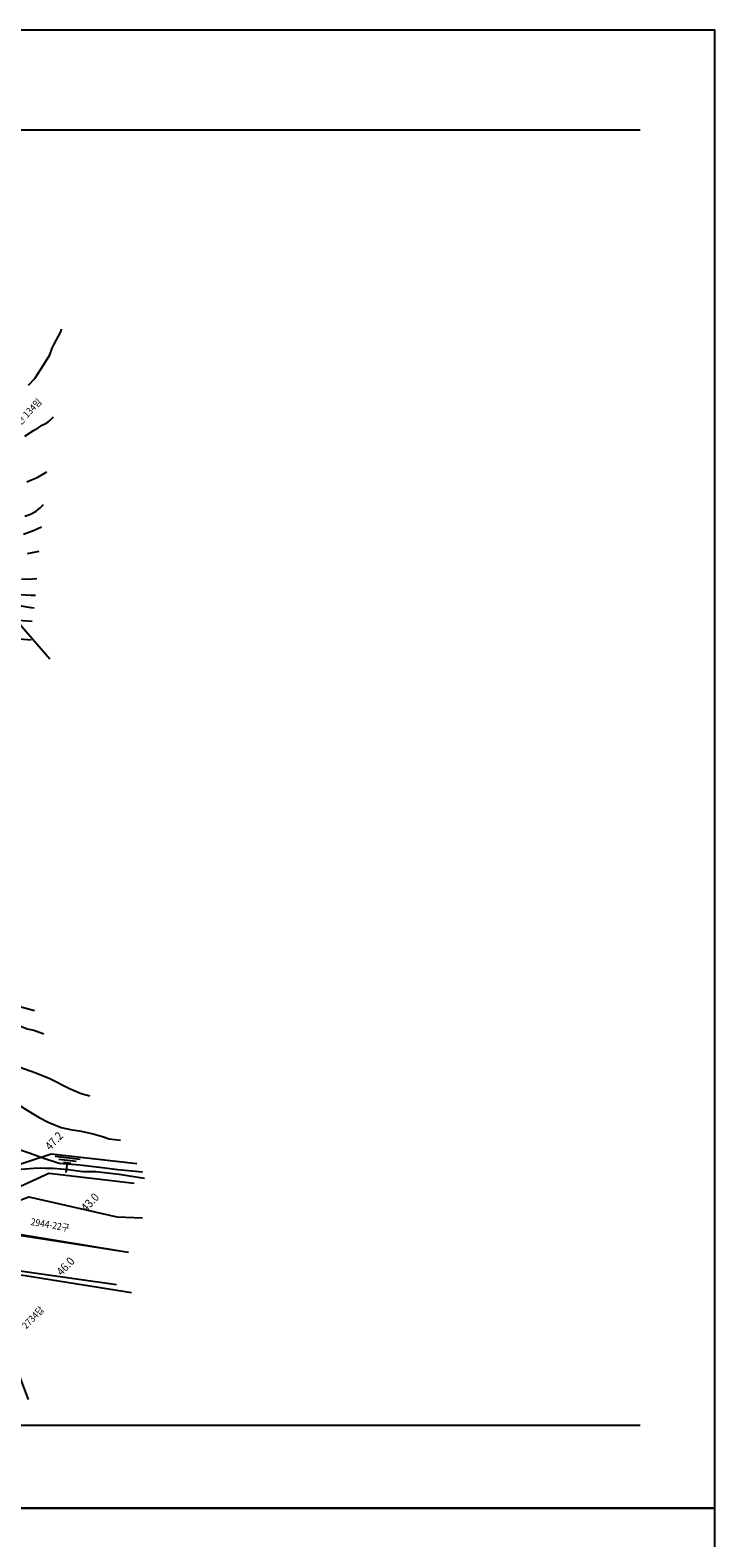
# Model space of a CAD drawing. Extents: x 798594 to 1855478, y 344598 to 840606.
# Drawn here: x 1745442 to 1855478, y 578279 to 820631 of the extents above; entities that cross this region are included whole.
import ezdxf
from ezdxf.enums import TextEntityAlignment as Align

# ---------------------------------------------------------------- set-up
doc = ezdxf.new("R2010")
doc.units = 0
doc.header["$LTSCALE"] = 400
doc.layers.get('0').update_dxf_attribs({"linetype": 'CONTINUOUS'})
doc.layers.get('Defpoints').update_dxf_attribs({"color": 76, "linetype": 'CONTINUOUS'})
for name, color, linetype in [('2', 1, 'CONTINUOUS'), ('3', 5, 'CONTINUOUS'), ('4', 7, 'CONTINUOUS'), ('ETC', 3, 'CONTINUOUS')]:
    doc.layers.add(name, color=color, linetype=linetype)
doc.styles.get("Standard").update_dxf_attribs({"font": 'malgun.ttf', "height": 3})

# ---------------------------------------------------------------- blocks, each defined once
blk = doc.blocks.new('전자고-대지')
at = {"layer": '2'}
for points in [[(204103, 165392), (229114, 136537)], [(160203, 36580), (165986, 39714), (175610, 42598), (189007, 47655), (191396, 46128), (200043, 39808), (205847, 39871), (207446, 43265), (225763, 50069), (239891, 46851), (244008, 46709)], [(214062, 45722), (240771, 41333)], [(225684, 17492), (217713, 38605), (242241, 34699)]]:
    blk.add_lwpolyline(points, dxfattribs=at)
at = {"layer": '3'}
for points in [[(241755, 41091), (214894, 45292), (214594, 46091), (192460, 74956), (193081, 86761)], [(192889, 83113), (199253, 80325), (203592, 78222), (206488, 73355), (209158, 67380), (212192, 60413), (215222, 56467), (217256, 53689), (217416, 53057), (229344, 56987), (243109, 55436)], [(229995, 56581), (234003, 56105)], [(230549, 56109), (233354, 55775)], [(214882, 45324), (218281, 48990), (228951, 53872), (242676, 52257)], [(231303, 55613), (232505, 55470)], [(231904, 55541), (231715, 53951)], [(223834, 18020), (215221, 39443), (239841, 35986)]]:
    blk.add_lwpolyline(points, dxfattribs=at)
at = {"layer": 'Defpoints'}
blk.add_lwpolyline([(0, 0), (336000, 0), (336000, 237600), (0, 237600)], close=True, dxfattribs=at)
at = {"layer": 'ETC'}
for points in [[(225085, 172321), (226516, 173259), (227234, 173674), (227898, 174097), (228343, 174308), (228806, 174606), (229132, 174844), (229391, 175124), (229712, 175470)], [(225718, 180551), (226724, 181613), (227670, 183106), (228455, 184290), (229135, 185427), (229515, 186488), (229803, 187136), (230903, 189109), (230993, 189588)], [(224870, 156569), (226627, 157205), (227788, 157759)], [(225115, 159461), (226008, 159817), (226950, 160295), (227588, 160825), (228113, 161377)], [(225452, 165013), (227215, 165768), (228666, 166603)], [(224304, 146883), (226101, 146754), (226802, 146792)], [(224598, 149334), (226344, 149398), (227043, 149477)], [(225551, 153462), (227438, 153869)], [(224318, 139778), (226107, 139572)], [(223295, 142808), (226303, 142615)], [(223895, 145162), (226067, 144810), (226617, 144730)], [(193094, 86534), (194003, 85898), (195795, 85628), (197993, 85439), (201210, 85135), (205243, 85218), (208228, 84776), (211023, 83928), (215727, 82847), (220357, 81710), (226639, 80017)], [(192534, 80408), (193914, 81197), (195157, 81728), (197911, 82229), (199561, 82256), (202738, 82157), (206711, 81838), (209051, 81329), (211635, 80635), (213569, 80026), (214870, 79587), (216087, 79103), (217558, 78735), (219731, 78631), (221401, 78433), (222719, 78103), (223759, 77742), (225457, 77080), (226544, 76861), (228165, 76251)], [(203154, 74429), (203428, 76275), (203672, 76964), (203979, 77677), (204247, 78011), (205094, 78139), (205253, 78221), (205830, 78080), (208653, 77082), (213338, 75104), (218921, 72770), (226874, 69983), (229111, 69072), (232281, 67460), (234167, 66686), (235573, 66296)], [(223385, 65299), (226326, 63463), (227408, 62833), (228841, 62043), (230935, 61201), (232458, 60890), (234183, 60640), (236079, 60191), (237585, 59749), (238678, 59400), (240476, 59174)], [(213766, 53576), (212858, 56999), (212638, 58492), (212322, 59970), (212777, 60505), (213603, 61194), (215183, 61371), (216678, 61209), (218375, 60570), (220902, 59409), (223550, 57908), (225988, 57101), (228003, 56354), (230604, 55498), (233928, 55220), (237516, 54801), (240044, 54451), (243997, 54109)], [(214929, 46565), (215695, 50806), (215916, 52398), (216321, 53252), (216591, 53605), (216928, 53852), (217576, 54162), (218434, 54317), (220061, 54310), (222142, 54252), (223764, 54440), (225226, 54547), (226558, 54694), (227560, 54713), (228509, 54676), (229641, 54676), (232125, 54468), (234441, 54147), (236521, 54133), (237917, 53968), (240252, 53713), (242612, 53350), (244323, 53077)]]:
    blk.add_lwpolyline(points, dxfattribs=at)
at = {"layer": '2', "width": 0.892857}
for s, rotation, p in [('산 134임', 46.55097, (224422, 174047)), ('2944-22구', 350.2544, (225986, 45544))]:
    blk.add_text(s, height=1120, rotation=rotation, dxfattribs=at).set_placement(p)
blk.add_text('2734답', height=1120, rotation=46.55097, dxfattribs=at).set_placement((226827, 30269), align=Align.CENTER)
at = {"layer": '4', "width": 0.892857}
for s, p in [('47.2', (229191, 57440)), ('43.0', (234974, 47578)), ('46.0', (231033, 37289))]:
    blk.add_text(s, height=1344, rotation=46.55097, dxfattribs=at).set_placement(p)

msp = doc.modelspace()

# ---------------------------------------------------------------- linework, layer by layer
at = {"layer": 'Defpoints'}
for p, q in [((1531478, 804631), (1843478, 804631)), ((1531478, 596365), (1843478, 596365))]:
    msp.add_line(p, q, dxfattribs=at)
msp.add_lwpolyline([(1519478, 345431), (1855478, 345431), (1855478, 583031), (1519478, 583031)], close=True, dxfattribs=at)

# ---------------------------------------------------------------- block references
at = {"linetype": 'Continuous'}
msp.add_blockref('전자고-대지', (1519478, 583031), dxfattribs=at)

doc.saveas('drawing.dxf')
